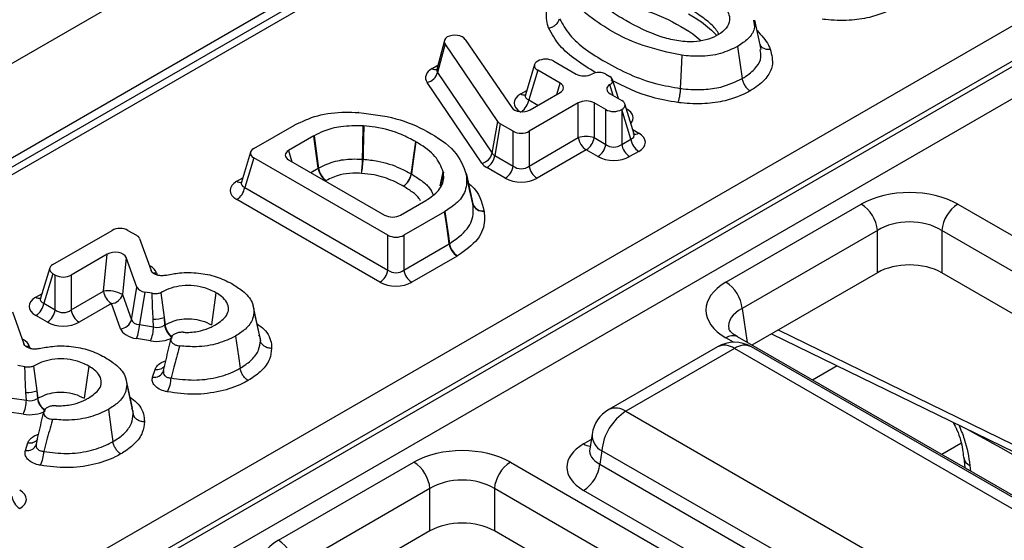
# Model space of a CAD drawing. Units: inches. Extents: x -69 to 152, y 2 to 103.
# Drawn here: x 124 to 126, y 68 to 69 of the extents above; entities that cross this region are included whole.
import ezdxf

# ---------------------------------------------------------------- set-up
doc = ezdxf.new("R2010")
doc.units = ezdxf.units.IN
doc.header["$LTSCALE"] = 9
doc.header["$MEASUREMENT"] = 0
doc.linetypes.add('SLD-Solid', pattern=[0])

msp = doc.modelspace()

# ---------------------------------------------------------------- linework, layer by layer
at = {"color": 7, "linetype": 'SLD-Solid', "lineweight": 25}
for p, q in [((128.7696284, 71.4548154), (100.9586176, 55.3998606)), ((128.8694253, 71.3494638), (101.0584145, 55.294509)), ((126.1089538, 69.7399191), (118.8738735, 65.5631962)), ((118.7215663, 64.7239862), (126.5716888, 69.2557655)), ((126.5994217, 69.2104101), (118.7492992, 64.6786309)), ((118.7502875, 64.6699164), (126.5997271, 69.2013014)), ((126.6246867, 69.1604816), (118.7752472, 64.6290966)), ((125.7559635, 68.9935517), (125.7449263, 69.0442965)), ((125.2099758, 69.0092989), (125.196965, 68.9593434)), ((125.2110987, 69.0035577), (125.1982183, 68.9541033)), ((125.3018672, 68.869416), (125.2110987, 69.0035577)), ((125.246014, 69.0110328), (125.3259408, 68.8934719)), ((125.7153768, 68.9989571), (125.7231687, 68.9434451)), ((125.3709049, 68.9735426), (125.3709234, 68.9735533)), ((125.3983393, 68.9735533), (125.4369817, 68.9512455)), ((125.1982183, 68.9541033), (125.2924462, 68.8148492)), ((125.3654679, 68.9675453), (125.3495709, 68.9154909)), ((125.3709049, 68.9577157), (125.3553263, 68.9067037)), ((125.4095473, 68.935408), (125.3709049, 68.9577157)), ((125.4884534, 68.9508965), (125.4950253, 68.9471027)), ((125.274389, 68.7974948), (125.1801611, 68.9367488)), ((125.5098519, 68.9091785), (125.4999186, 68.9417051)), ((125.3576946, 68.8896472), (125.4095473, 68.9195811)), ((125.4956298, 68.9173887), (125.515571, 68.9058769)), ((125.4407795, 68.9015511), (125.3560459, 68.8526355)), ((125.4407795, 68.8415457), (125.4407795, 68.9015511)), ((125.4881366, 68.8900393), (125.4681954, 68.9015511)), ((125.4681954, 68.9015511), (125.4681954, 68.8415457)), ((125.062675, 68.884893), (125.061915, 68.8849372)), ((125.4881366, 68.8300339), (125.4881366, 68.8900393)), ((125.515571, 68.89005), (125.5155525, 68.8900393)), ((125.5155525, 68.8900393), (125.5155525, 68.8300339)), ((125.5311497, 68.8390379), (125.515571, 68.89005)), ((125.536905, 68.8478252), (125.5210081, 68.8998795)), ((125.2924462, 68.8148492), (125.3018672, 68.869416)), ((124.8813623, 68.8226796), (124.9516874, 68.8632774)), ((124.9520976, 68.8635073), (124.9516874, 68.8632774)), ((125.0701482, 68.8617569), (125.0710695, 68.8616985)), ((125.3062165, 68.8655745), (125.2967954, 68.8110078)), ((125.32863, 68.8526355), (125.3062165, 68.8655745)), ((125.32863, 68.7926301), (125.32863, 68.8526355)), ((125.3560459, 68.8526355), (125.3560459, 68.7926301)), ((124.9848115, 68.8444793), (124.9412949, 68.8193578)), ((124.9848115, 68.8444793), (124.9852782, 68.8447399)), ((125.160478, 68.8346664), (125.1608861, 68.8344306)), ((125.3560459, 68.7926301), (125.4407795, 68.8415457)), ((125.4681954, 68.8415457), (125.4881366, 68.8300339)), ((125.5155525, 68.8300339), (125.5311497, 68.8390379)), ((124.8759253, 68.8166822), (124.8600284, 68.7646279)), ((125.4544874, 68.8203498), (125.3697539, 68.7714342)), ((125.4744286, 68.808838), (125.4544874, 68.8203498)), ((125.5448576, 68.817842), (125.5292605, 68.808838)), ((124.8813623, 68.8068527), (124.8657837, 68.7558407)), ((125.1127, 68.6733044), (124.8813623, 68.8068527)), ((124.9412949, 68.8035309), (125.1069457, 68.7079027)), ((125.2967954, 68.8110078), (125.32863, 68.7926301)), ((125.2080719, 68.7827299), (125.2082256, 68.7819278)), ((125.314922, 68.7714342), (125.2830875, 68.7898119)), ((125.2479609, 68.7775354), (125.2478846, 68.7779726)), ((125.2478846, 68.7779726), (125.2588472, 68.7275968)), ((124.8657837, 68.7558407), (125.1127, 68.6132989)), ((125.098992, 68.592103), (124.8520758, 68.7346447)), ((125.1343617, 68.7079027), (125.1779038, 68.7330391)), ((125.1781796, 68.7332015), (125.1779038, 68.7330391)), ((125.2104425, 68.713903), (125.1401159, 68.6733044)), ((125.2104425, 68.713903), (125.210839, 68.7141388)), ((125.2589231, 68.7271624), (125.2588472, 68.7275968)), ((125.278094, 68.7156533), (125.2782456, 68.7147845)), ((125.6952672, 68.5922964), (125.9285686, 68.7269784)), ((126.0949661, 68.7269784), (128.4509798, 67.3668806)), ((124.5351248, 68.6228009), (124.6371654, 68.6817077)), ((124.6645814, 68.6817077), (124.6793622, 68.673175)), ((125.9563015, 68.6816231), (125.7230001, 68.546941)), ((125.9563015, 68.6086575), (125.9563015, 68.6816231)), ((128.4232469, 67.3215253), (126.0672332, 68.6816231)), ((126.0672332, 68.6816231), (126.0672332, 68.6086575)), ((124.6846378, 68.6675299), (124.7044132, 68.6123757)), ((125.1127, 68.6132989), (125.1127, 68.6733044)), ((125.1401159, 68.6733044), (125.1401159, 68.6132989)), ((125.1401159, 68.6132989), (125.2183462, 68.6584604)), ((125.2183462, 68.6584604), (125.2187411, 68.6586951)), ((124.6288644, 68.6403906), (124.5667599, 68.6045384)), ((124.6222676, 68.5765769), (124.6288644, 68.6403906)), ((124.6615441, 68.6347784), (124.6549472, 68.5709647)), ((124.6801561, 68.5836427), (124.6615441, 68.6347784)), ((125.2320542, 68.6372645), (125.1538238, 68.592103)), ((125.2328439, 68.6377339), (125.2320542, 68.6372645)), ((124.5296878, 68.6168036), (124.5137909, 68.5647493)), ((124.5351248, 68.6069741), (124.5195462, 68.555962)), ((124.5393439, 68.6045384), (124.5351248, 68.6069741)), ((124.5393439, 68.544533), (124.5393439, 68.6045384)), ((124.5667599, 68.6045384), (124.5667599, 68.544533)), ((125.9563015, 68.6086575), (125.7399448, 68.4837574)), ((128.4063021, 67.2583417), (126.0672332, 68.6086575)), ((124.670752, 68.5275417), (124.6801561, 68.5836427)), ((124.5667599, 68.544533), (124.6222676, 68.5765769)), ((124.6549472, 68.5709647), (124.670752, 68.5275417)), ((124.6939248, 68.5751632), (124.6845207, 68.5190622)), ((124.7062862, 68.573175), (124.6939248, 68.5751632)), ((124.7210432, 68.5742177), (124.7269024, 68.5316371)), ((124.8162261, 68.574193), (124.8084376, 68.5186757)), ((124.5195462, 68.555962), (124.5393439, 68.544533)), ((124.6359755, 68.555381), (124.5804678, 68.5233371)), ((124.6517803, 68.511958), (124.6359755, 68.555381)), ((124.8915083, 68.5016032), (124.8805824, 68.5518483)), ((124.4653703, 68.5409494), (124.4851457, 68.4857952)), ((124.525636, 68.5233371), (124.5058383, 68.5347661)), ((124.7087498, 68.5151652), (124.7079915, 68.5287699)), ((124.7269024, 68.5316371), (124.7286925, 68.5186281)), ((124.7269024, 68.5316371), (124.7276608, 68.5180325)), ((124.8817705, 68.5424654), (124.8927885, 68.4914318)), ((124.6845207, 68.5190622), (124.7087498, 68.5151652)), ((124.7276608, 68.5180325), (124.7286925, 68.5186281)), ((124.7035468, 68.4911021), (124.6793177, 68.4949991)), ((124.7387691, 68.4953969), (124.7392609, 68.4968669)), ((125.7149506, 68.4981863), (125.714536, 68.4984157)), ((128.0709643, 67.1380885), (125.7149506, 68.4981863)), ((125.773873, 68.5033437), (126.318972, 68.2370769)), ((125.6805258, 68.4807369), (125.4932796, 68.372642)), ((125.710051, 68.4778132), (125.5228048, 68.3697183)), ((127.8968311, 67.2154119), (125.710051, 68.4778132)), ((127.9263562, 67.2183357), (125.7395761, 68.4807369)), ((124.4870188, 68.4465946), (124.4746573, 68.4485828)), ((124.5017758, 68.4476373), (124.507635, 68.4050567)), ((124.5969586, 68.4476126), (124.5891701, 68.3920953)), ((124.7069897, 68.4286635), (124.711411, 68.441879)), ((124.6722408, 68.3750228), (124.6613149, 68.4252679)), ((124.7256577, 68.4384917), (124.7260239, 68.4398238)), ((124.6625031, 68.415885), (124.673521, 68.3648514)), ((124.4652532, 68.3924818), (124.4894823, 68.3885848)), ((124.4894823, 68.3885848), (124.488724, 68.4021895)), ((124.507635, 68.4050567), (124.509425, 68.3920477)), ((124.507635, 68.4050567), (124.5083933, 68.3914521)), ((124.5083933, 68.3914521), (124.509425, 68.3920477)), ((124.4842793, 68.3645217), (124.4600502, 68.3684187)), ((124.5195016, 68.3688165), (124.5199934, 68.3702864)), ((125.5228048, 68.3697183), (127.7095849, 67.107317)), ((125.4644162, 68.3303448), (125.4604909, 68.3044397)), ((124.4877222, 68.3020831), (124.4921435, 68.3152986)), ((124.5063902, 68.3119113), (124.5067564, 68.3132434)), ((125.4604719, 68.3051787), (125.4604155, 68.3042171)), ((125.4812054, 68.3016853), (125.4777085, 68.2786071)), ((127.6679855, 67.039284), (125.4812054, 68.3016853)), ((126.1052182, 68.289791), (126.1051731, 68.2905565)), ((126.1052194, 68.2897795), (126.1068128, 68.2719691)), ((124.924131, 68.1471289), (125.1574325, 68.281811)), ((125.3238299, 68.281811), (127.6798437, 66.9217132)), ((125.4777085, 68.2786071), (127.6679855, 67.0141871)), ((125.1851654, 68.2364557), (124.951864, 68.1017736)), ((125.1851654, 68.1634901), (125.1851654, 68.2364557)), ((127.6521107, 66.8763579), (125.296097, 68.2364557)), ((125.296097, 68.2364557), (125.296097, 68.1634901)), ((127.6402526, 66.9688318), (125.4499755, 68.2332518)), ((125.1851654, 68.1634901), (124.9688087, 68.03859)), ((127.635166, 66.8131743), (125.296097, 68.1634901))]:
    msp.add_line(p, q, dxfattribs=at)
at = {"color": 8, "linetype": 'SLD-Solid', "lineweight": 25}
for p, q in [((126.1286373, 69.73797), (118.916606, 65.574553)), ((125.6380087, 69.0207824), (125.6520496, 69.0089284)), ((125.1888596, 68.9607196), (125.1988212, 68.9664703)), ((125.4036794, 68.9161937), (125.4095473, 68.935408)), ((125.3416183, 68.9171615), (125.3518924, 68.9230926)), ((125.5010418, 68.9142645), (125.4953116, 68.9330276)), ((125.3553263, 68.9067037), (125.3712834, 68.8974918)), ((125.5236963, 68.8910769), (125.5243119, 68.8907216)), ((125.5238788, 68.8904794), (125.5243119, 68.8907216)), ((125.5345835, 68.8554269), (125.5448576, 68.8494958)), ((124.9412949, 68.8193578), (124.9471628, 68.8001434)), ((124.9795588, 68.7814416), (124.9924701, 68.7888952)), ((125.2028932, 68.7582883), (125.2080719, 68.7827299)), ((125.2082256, 68.7819278), (125.203541, 68.7598153)), ((124.8520758, 68.7662985), (124.8623499, 68.7722296)), ((125.0061781, 68.7676993), (125.004771, 68.7668869)), ((124.7013101, 68.6210303), (124.7031894, 68.6199455)), ((124.7019352, 68.6192868), (124.7031894, 68.6199455)), ((124.7137406, 68.6086553), (124.7151876, 68.6046198)), ((124.5058383, 68.5664198), (124.5161124, 68.572351)), ((125.7230001, 68.546941), (125.7318675, 68.4884203)), ((125.7855097, 68.5100615), (126.4620963, 68.1795663)), ((124.4820426, 68.4944499), (124.4839219, 68.493365)), ((124.4826678, 68.4927064), (124.4839219, 68.493365)), ((125.7084519, 68.4886258), (125.6952672, 68.4962371)), ((124.4944732, 68.4820749), (124.4959201, 68.4780394)), ((125.8870271, 68.4480709), (125.8443948, 68.4234597)), ((125.4499755, 68.3133012), (125.4629703, 68.3208029)), ((126.100242, 68.3139999), (126.0671237, 68.2948811)), ((126.115883, 68.2760012), (126.1167575, 68.2662281))]:
    msp.add_line(p, q, dxfattribs=at)
at = {"color": 7, "linetype": 'SLD-Solid', "lineweight": 25, "flags": 128}
for points in [[(125.6190424, 68.9835685), (125.6175127, 68.94751), (125.6166148, 68.9263501)], [(125.0689451, 68.8044217), (125.0693905, 68.8256248), (125.0701482, 68.8617569)], [(125.0710695, 68.8616985), (125.0706157, 68.8400188), (125.0701624, 68.8183391), (125.0698704, 68.8043631)], [(124.9924701, 68.7888952), (124.9896378, 68.8094516), (124.98616, 68.8346921), (124.9848115, 68.8444793)], [(124.9852782, 68.8447399), (124.9900316, 68.8102438), (124.9901048, 68.8097123), (124.9929376, 68.7891561)], [(125.152685, 68.7791587), (125.1536026, 68.7856944), (125.1565494, 68.8066831), (125.160478, 68.8346664)], [(125.1608861, 68.8344306), (125.1579395, 68.8134418), (125.154993, 68.792453), (125.1530936, 68.7789227)], [(125.2589231, 68.7271624), (125.2576323, 68.7330936), (125.2534873, 68.7521409), (125.2479609, 68.7775354)], [(125.2183462, 68.6584604), (125.2164199, 68.6719739), (125.2134181, 68.6930309), (125.2104425, 68.713903)], [(125.210839, 68.7141388), (125.2157431, 68.6797297), (125.216815, 68.6722089), (125.2187411, 68.6586951)], [(124.8500968, 68.4994381), (124.855039, 68.4644751), (124.8579392, 68.443958)], [(124.6308293, 68.3728577), (124.6357715, 68.3378947), (124.6386717, 68.3173776)]]:
    msp.add_lwpolyline(points, dxfattribs=at)
at = {"color": 7, "linetype": 'SLD-Solid', "lineweight": 25}
for centre, radius, start, end in [((125.1752191, 68.9599623), 0.0237338, 282.0184546, 345.7078391), ((125.4544874, 68.7970753), 0.0465352, 72.8681298, 107.1318702), ((125.4712134, 68.8461975), 0.0307874, 188.6903951, 237.0932334), ((125.4377614, 68.8461975), 0.0307874, 302.9067666, 351.3096049), ((125.5615836, 68.8436898), 0.0307874, 188.6903951, 237.0932334), ((125.4577026, 68.8346857), 0.0307874, 302.9067666, 351.3096049), ((125.5459864, 68.8346857), 0.0307874, 188.6903951, 237.0932334), ((124.8489931, 68.8070055), 0.2199671, 352.9449564, 359.32696), ((124.9283614, 68.8069929), 0.1415334, 349.0006179, 358.9353358), ((125.0665334, 68.7589941), 0.0454916, 85.7932457, 86.9610762), ((125.269447, 68.8207083), 0.0237338, 282.0184546, 345.7078391), ((125.2663615, 68.8156596), 0.0307874, 302.9067666, 351.3096049), ((125.0041785, 68.7684704), 0.0235426, 118.5201593, 119.8231709), ((125.0229041, 68.793547), 0.0307874, 188.6903951, 237.0932334), ((125.0242699, 68.7936769), 0.0316568, 188.2101657, 235.1451105), ((125.2981961, 68.7972819), 0.0307874, 302.9067666, 351.3096049), ((125.3864799, 68.7972819), 0.0307874, 188.6903951, 237.0932334), ((125.1218701, 68.7837538), 0.0311556, 303.748077, 351.5186615), ((125.1230433, 68.7836334), 0.0304173, 302.036227, 351.0907064), ((125.1414512, 68.7592403), 0.0228679, 59.3950654, 60.5775542), ((124.8353498, 68.7604925), 0.0307874, 302.9067666, 351.3096049), ((125.2754431, 68.732861), 0.0174107, 197.5990288, 278.7576945), ((125.2760153, 68.7325735), 0.0179283, 197.566808, 277.1462253), ((125.89543, 68.6755591), 0.0611728, 5.6889994, 57.1991371), ((126.1281047, 68.6755591), 0.0611728, 122.8008629, 174.3110006), ((125.2487802, 68.6631122), 0.0307874, 188.6903951, 237.0932334), ((125.2484514, 68.6634595), 0.0300898, 189.110514, 238.7552737), ((125.082266, 68.6179508), 0.0307874, 302.9067666, 351.3096049), ((125.1705498, 68.6179508), 0.0307874, 188.6903951, 237.0932334), ((125.6621286, 68.5408771), 0.0611728, 5.6889994, 57.1991371), ((124.6309014, 68.5288991), 0.0484533, 60.246575, 100.2642751), ((124.6527015, 68.5812288), 0.0307874, 188.6903951, 237.0932334), ((124.6341654, 68.5769247), 0.0216195, 274.8027382, 343.9978675), ((124.4891123, 68.5606138), 0.0307874, 302.9067666, 351.3096049), ((124.50891, 68.5491849), 0.0307874, 302.9067666, 351.3096049), ((124.5971938, 68.5491849), 0.0307874, 188.6903951, 237.0932334), ((124.6499702, 68.5335016), 0.0216195, 274.8027382, 343.9978675), ((124.7112742, 68.5709161), 0.0422739, 265.5463099, 291.6965242), ((124.613007, 68.5219311), 0.0715712, 337.8955367, 357.7027688), ((124.6372361, 68.5180341), 0.0715712, 337.8955367, 357.7027688), ((125.710051, 68.4295923), 0.0590551, 60.0026883, 119.9973117), ((124.6773257, 68.430064), 0.0617092, 334.1645565, 357.2264885), ((124.4920067, 68.4443357), 0.0422739, 265.5463099, 291.6965242), ((124.4179687, 68.3914536), 0.0715712, 337.8955367, 357.7027688), ((125.5228048, 68.3214974), 0.0590551, 119.9973117, 171.3837105), ((125.5725127, 68.2925894), 0.0917592, 122.8008629, 174.3110006), ((124.4580582, 68.3034835), 0.0617092, 334.1645565, 357.2264885), ((125.1242939, 68.2303917), 0.0611728, 5.6889994, 57.1991371), ((125.3569685, 68.2303917), 0.0611728, 122.8008629, 174.3110006), ((125.416837, 68.2846711), 0.0611728, 302.8008629, 354.3110006), ((124.4947077, 68.2277954), 0.0307874, 188.6903951, 237.0932334), ((124.8909925, 68.0957096), 0.0611728, 5.6889994, 57.1991371)]:
    msp.add_arc(centre, radius, start, end, dxfattribs=at)
at = {"color": 8, "linetype": 'SLD-Solid', "lineweight": 25}
for centre, radius, start, end in [((125.1949704, 68.9698342), 0.0109735, 236.1603898, 280.2012611), ((125.3477873, 68.9264293), 0.0111332, 236.3508749, 278.119232), ((125.3244786, 68.9115274), 0.0312226, 306.0448355, 351.1124695), ((125.5391221, 68.8572377), 0.009635, 244.754344, 306.5320892), ((124.8582447, 68.7755663), 0.0111332, 236.3508749, 278.119232), ((124.7110372, 68.630096), 0.0216105, 257.840094, 277.1865214), ((124.5120072, 68.5756876), 0.0111332, 236.3508749, 278.119232), ((124.7586187, 68.5229025), 0.0313386, 188.9399671, 233.0222229), ((125.7068369, 68.4802099), 0.0197669, 67.076778, 125.8245712), ((124.4917697, 68.5035156), 0.0216105, 257.840094, 277.1865214), ((125.6928786, 68.4549395), 0.0286024, 53.1027165, 115.5868251), ((125.7272234, 68.4549395), 0.0286024, 64.4131749, 126.8972835), ((124.7145454, 68.4591358), 0.0175391, 259.705157, 321.6175567), ((124.7102806, 68.4450562), 0.0167197, 258.6485921, 336.8825427), ((124.5393512, 68.3963221), 0.0313386, 188.9399671, 233.0222229), ((125.5055432, 68.3459439), 0.02938, 54.0181846, 114.671357), ((125.4958083, 68.3294874), 0.0314038, 178.4354213, 242.2896185), ((124.4910131, 68.3184758), 0.0167197, 258.6485921, 336.8825427), ((124.495278, 68.3325554), 0.0175391, 259.705157, 321.6175567), ((125.4634161, 68.3348602), 0.0254055, 238.0593296, 265.1420467), ((126.1232379, 68.2927081), 0.0182542, 189.1955201, 246.2396914)]:
    msp.add_arc(centre, radius, start, end, dxfattribs=at)
at = {"color": 7, "linetype": 'SLD-Solid', "lineweight": 25}
for centre, major_axis, ratio, start_param, end_param in [((125.2277435, 69.0063222), (0.0197263, 0.0003697), 0.603714171, 0.375423286, 2.270145207), ((125.2298606, 69.0075444), (0.0200989, -0.0001458), 0.565881321, 2.416356709, 3.512514493), ((125.3854652, 68.9656292), (0.0202878, 0), 0.560135066, 2.371273621, 3.911911686), ((125.3846314, 68.9651478), (0.019685, 0), 0.594965613, 0.800477294, 2.34111536), ((125.217685, 68.9447223), (0.0401978, -0.0002916), 0.565881321, 2.374510385, 3.512514493), ((125.4506897, 68.9596511), (0.019685, 0), 0.594965613, 3.942069947, 5.459916287), ((125.4761163, 68.9433316), (0.0177165, 0), 0.594965613, 0.800477294, 2.318323634), ((125.3949869, 68.9274945), (0.0202878, 0), 0.560135066, 5.512866274, 7.05350434), ((125.481921, 68.9399806), (0.0182591, 0), 0.560135066, 5.535658, 7.05350434), ((125.370739, 68.9013346), (0.0405757, 0), 0.560135066, 2.371273621, 3.911911686), ((125.5101902, 68.9253021), (0.0202878, 0), 0.560135066, 2.394065347, 3.911911686), ((125.4544874, 68.8931456), (0.019685, 0), 0.594965613, 0.800477294, 2.34111536), ((125.5010107, 68.8979635), (0.0202878, 0), 0.560135066, 5.512866274, 7.05350434), ((125.3442114, 68.8981825), (0.0197263, 0.0003697), 0.603714171, 3.51701594, 5.453584186), ((125.5018445, 68.8984448), (0.019685, 0), 0.594965613, 3.942069947, 5.482708013), ((125.3204399, 68.8736825), (0.0199071, 0.0002489), 0.573478081, 3.50271633, 3.909350067), ((125.342338, 68.861041), (0.019685, 0), 0.594965613, 3.942069947, 5.482708013), ((125.5157369, 68.8336689), (0.0405757, 0), 0.560135066, 5.512866274, 7.05350434), ((124.8959227, 68.8147662), (0.0202878, 0), 0.560135066, 2.371273621, 3.911911686), ((124.9558553, 68.8114443), (0.0202878, 0), 0.560135066, 2.371273621, 3.911911686), ((125.5018445, 68.8417227), (0.019685, 0), 0.827362117, 3.942069947, 5.482708013), ((125.3115343, 68.8221014), (0.0201365, 0.0047746), 0.619086175, 3.350144517, 3.756778254), ((125.5018445, 68.825649), (0.0393701, 0), 0.594965613, 3.942069947, 5.482708013), ((125.3115343, 68.8060277), (0.0398142, 0.0004977), 0.573478081, 3.50271633, 3.909350067), ((125.342338, 68.8043188), (0.019685, 0), 0.827362117, 3.942069947, 5.482708013), ((124.8811965, 68.7504716), (0.0405757, 0), 0.560135066, 2.371273621, 3.911911686), ((125.342338, 68.7882452), (0.0393701, 0), 0.594965613, 3.942069947, 5.482708013), ((126.0117673, 68.6782135), (0.1181102, 0), 0.581689643, 0.789196262, 2.352396392), ((125.1206537, 68.7163082), (0.019685, 0), 0.594965613, 3.942069947, 5.482708013), ((126.0117673, 68.6460663), (0.0787402, 0), 0.636206991, 0.789196262, 2.352396392), ((124.6508734, 68.6733022), (0.019685, 0), 0.594965613, 0.800477294, 2.34111536), ((124.6651005, 68.6650891), (0.0199411, 0.000236), 0.571922994, 0.194948192, 0.767161041), ((125.1264079, 68.6817099), (0.019685, 0), 0.594965613, 3.942069947, 5.482708013), ((124.6422114, 68.6317767), (0.0197903, 0.0006726), 0.60837164, 0.195760629, 2.290110345), ((124.5496852, 68.6148875), (0.0202878, 0), 0.560135066, 2.371273621, 3.911911686), ((124.6746661, 68.6037737), (0.0398823, 0.0004719), 0.571922994, 0.194948192, 0.767161041), ((125.1264079, 68.6249877), (0.019685, 0), 0.827362117, 3.942069947, 5.482708013), ((126.0117673, 68.5761476), (0.0787402, 0), 0.581689643, 0.789196262, 2.352396392), ((124.5530519, 68.612944), (0.019685, 0), 0.594965613, 3.942069947, 5.482708013), ((124.6996423, 68.5862224), (0.0199057, 0.0003574), 0.576262601, 3.33716389, 4.410724172), ((125.1264079, 68.6089141), (0.0393701, 0), 0.594965613, 3.942069947, 5.482708013), ((125.7797396, 68.5442668), (0.1190108, 0), 0.572919093, 2.359992588, 3.923192719), ((124.534959, 68.550593), (0.0405757, 0), 0.560135066, 2.371273621, 3.911911686), ((124.5530519, 68.5562218), (0.019685, 0), 0.827362117, 3.942069947, 5.482708013), ((124.6907528, 68.533191), (0.0200274, 0.0055554), 0.651595818, 3.148795468, 4.22235575), ((124.5530519, 68.5401481), (0.0393701, 0), 0.594965613, 3.942069947, 5.482708013), ((124.6907528, 68.5171173), (0.0398115, 0.0007147), 0.576262601, 3.33716389, 4.410724173), ((124.7135982, 68.5295165), (0.0196451, -0.0028729), 0.757714209, 4.574919875, 5.614341285), ((124.4553986, 68.4771933), (0.0398823, 0.0004719), 0.571922994, 0.194948192, 0.767161041), ((124.7135982, 68.5134429), (0.0394225, -0.0003551), 0.587587484, 4.459872379, 5.499293789), ((124.4943307, 68.4029361), (0.0196451, -0.0028729), 0.757714209, 4.574919875, 5.614341285), ((124.4943307, 68.3868625), (0.0394225, -0.0003551), 0.587587484, 4.459872379, 5.499293789), ((125.2406312, 68.2330461), (0.1181102, 0), 0.581689643, 0.789196262, 2.352396392), ((125.5203692, 68.2732765), (0.0991757, 0), 0.572919093, 2.359992588, 3.923192719), ((125.2406312, 68.2008988), (0.0787402, 0), 0.636206991, 0.789196262, 2.352396392), ((124.448861, 68.2177746), (0.0405757, 0), 0.560135066, 5.512866274, 7.05350434), ((125.2406312, 68.1309802), (0.0787402, 0), 0.581689643, 0.789196262, 2.352396392), ((125.0086034, 68.0990993), (0.1190108, 0), 0.572919093, 2.359992588, 3.923192719)]:
    msp.add_ellipse(centre, major_axis=major_axis, ratio=ratio, start_param=start_param, end_param=end_param, dxfattribs=at)
at = {"color": 8, "linetype": 'SLD-Solid', "lineweight": 25}
for centre, major_axis, ratio, start_param, end_param in [((125.217685, 68.960796), (0.0208247, 0.003969), 0.500529985, 2.908363744, 3.421330935), ((125.370739, 68.9174083), (0.0213089, 0.0052718), 0.506466356, 2.847524001, 3.7872633), ((125.4966472, 68.8756861), (0.0385469, 0), 0.560135066, 5.829143968, 7.05350434), ((125.5157369, 68.8497425), (0.0213089, -0.0052718), 0.506466356, 5.637514661, 6.57725396), ((124.8811965, 68.7665452), (0.0213089, 0.0052718), 0.506466356, 2.847524001, 3.7872633), ((124.534959, 68.5666666), (0.0213089, 0.0052718), 0.506466356, 2.847524001, 3.7872633), ((125.7797396, 68.5121195), (0.0798707, -0.0058188), 0.566593948, 2.401246793, 3.278701678), ((125.5203692, 68.3054238), (0.0600148, 0.005794), 0.563643706, 2.982048719, 3.868830985)]:
    msp.add_ellipse(centre, major_axis=major_axis, ratio=ratio, start_param=start_param, end_param=end_param, dxfattribs=at)
at = {"color": 7, "linetype": 'SLD-Solid', "lineweight": 25}
for points, knots in [([(125.5224989, 69.0434248), (125.5417498, 69.0331074), (125.5681564, 69.018955), (125.609997, 69.0081734), (125.6370133, 69.0060071), (125.6609954, 69.0094999), (125.6795179, 69.0167582), (125.69446, 69.0271735), (125.7022648, 69.0401436), (125.7012, 69.0561141), (125.686439, 69.0789164), (125.647007, 69.1072181), (125.6015616, 69.1314092), (125.5576135, 69.1444884), (125.52922, 69.1480148), (125.5037933, 69.1455138), (125.4844949, 69.138991), (125.4693536, 69.1296658), (125.4599428, 69.1180898), (125.4578088, 69.1036899), (125.4670766, 69.083693), (125.490532, 69.0628934), (125.5126717, 69.0494098), (125.5224989, 69.0434248)], [0, 0, 0, 0, 0.106082596, 0.145513669, 0.185309397, 0.214821478, 0.244307531, 0.275209317, 0.309002802, 0.338693665, 0.386488465, 0.478133211, 0.592907919, 0.635656124, 0.678785779, 0.708734251, 0.738720909, 0.768396769, 0.797877004, 0.827326987, 0.868652164, 0.941698429, 1, 1, 1, 1]), ([(125.6190424, 68.9835685), (125.596198, 68.9885448), (125.5360792, 69.0016409), (125.4705318, 69.0401027), (125.4296524, 69.0761935), (125.4209097, 69.0951594), (125.4191557, 69.0989642)], [0, 0, 0, 0, 0.248020501, 0.652707499, 0.930328353, 1, 1, 1, 1]), ([(125.6831675, 69.0203555), (125.681377, 69.0231534), (125.6751525, 69.0328797), (125.6629556, 69.0431163), (125.6444738, 69.0566224), (125.6208791, 69.0712916), (125.5906161, 69.0861745), (125.560146, 69.0967672), (125.5349708, 69.1014676), (125.5117892, 69.1007049), (125.4930749, 69.0936754), (125.4806332, 69.0864724), (125.4770089, 69.0797368), (125.4763747, 69.0785582)], [0, 0, 0, 0, 0.047473544, 0.165033976, 0.224130653, 0.365721688, 0.542209666, 0.655141591, 0.751268295, 0.829010532, 0.904640317, 0.983313732, 1, 1, 1, 1]), ([(125.9856102, 69.0658315), (125.9847609, 69.0653703), (125.9720757, 69.0584812), (125.9474608, 69.0484261), (125.906092, 69.0427046), (125.8782475, 69.0438), (125.8629533, 69.0455218), (125.8610712, 69.0457337)], [0, 0, 0, 0, 0.025954829, 0.387693665, 0.653171118, 0.957319663, 1, 1, 1, 1]), ([(125.3894924, 69.0307896), (125.3897269, 69.0308226), (125.3921764, 69.0311671), (125.3967885, 69.0326056), (125.4023971, 69.0362568), (125.4066558, 69.0410713), (125.4078236, 69.0447213), (125.4084075, 69.0465464)], [0, 0, 0, 0, 0.026370463, 0.275425696, 0.516993456, 0.758495485, 1, 1, 1, 1]), ([(125.4084075, 69.0465464), (125.4136947, 69.0370824), (125.4294365, 69.0089049), (125.4877116, 68.9698177), (125.5540926, 68.9375303), (125.6029338, 68.9287965), (125.6166148, 68.9263501)], [0, 0, 0, 0, 0.168069433, 0.50039972, 0.860055391, 1, 1, 1, 1]), ([(125.7427586, 69.0442615), (125.7438007, 69.0391431), (125.7460581, 69.028056), (125.7348782, 69.0119153), (125.7217497, 69.0031918), (125.7153768, 68.9989571)], [0, 0, 0, 0, 0.306166495, 0.663195008, 1, 1, 1, 1]), ([(125.7541335, 69.0019651), (125.7543764, 69.0013468), (125.7552631, 68.9990889), (125.758846, 68.9962727), (125.7643709, 68.9940623), (125.7689949, 68.9938429), (125.7714423, 68.9941417), (125.7716857, 68.9941714)], [0, 0, 0, 0, 0.107198913, 0.391481157, 0.675829907, 0.967762867, 1, 1, 1, 1]), ([(125.7153768, 68.9989571), (125.7059874, 68.9943855), (125.6870868, 68.9851828), (125.6516273, 68.9806351), (125.6292365, 68.9826508), (125.6190424, 68.9835685)], [0, 0, 0, 0, 0.349697218, 0.703930705, 1, 1, 1, 1]), ([(125.7716857, 68.9941714), (125.7740729, 68.9845601), (125.7780998, 68.9683474), (125.7668268, 68.9448597), (125.7510372, 68.9309178), (125.7393933, 68.9237827), (125.7368812, 68.9222433)], [0, 0, 0, 0, 0.369202842, 0.622785212, 0.91861727, 1, 1, 1, 1]), ([(125.1967824, 68.9595813), (125.1967215, 68.9591085), (125.1965934, 68.9581128), (125.1966085, 68.9582464), (125.1966164, 68.9583166)], [0, 0, 0, 0, 0.474766045, 1, 1, 1, 1]), ([(125.6166148, 68.9263501), (125.6182449, 68.9261668), (125.6315115, 68.9246752), (125.6552683, 68.9237211), (125.6919967, 68.92857), (125.7115148, 68.9378839), (125.7231687, 68.9434451)], [0, 0, 0, 0, 0.043200185, 0.35160644, 0.612854735, 1, 1, 1, 1]), ([(125.7231687, 68.9434451), (125.7235919, 68.941452), (125.7244385, 68.937466), (125.7275256, 68.9314259), (125.7315978, 68.9261515), (125.7349429, 68.9233879), (125.7367188, 68.9223392), (125.7368812, 68.9222433)], [0, 0, 0, 0, 0.241487503, 0.482972023, 0.724535488, 0.974810551, 1, 1, 1, 1]), ([(125.6166148, 68.9263501), (125.616483, 68.9242643), (125.6162192, 68.9200929), (125.6152573, 68.9133767), (125.6139886, 68.9072115), (125.6129464, 68.9037152), (125.612393, 68.9022775), (125.6123422, 68.9021455)], [0, 0, 0, 0, 0.241489288, 0.48297565, 0.724539593, 0.974700301, 1, 1, 1, 1]), ([(125.7368812, 68.9222433), (125.7360319, 68.9217821), (125.7233467, 68.914893), (125.6987318, 68.9048379), (125.657363, 68.8991164), (125.6295185, 68.9002118), (125.6142243, 68.9019336), (125.6123422, 68.9021455)], [0, 0, 0, 0, 0.025954829, 0.387693665, 0.653171118, 0.957319663, 1, 1, 1, 1]), ([(125.3494035, 68.9157753), (125.349334, 68.9153185), (125.3491961, 68.9144139), (125.3492606, 68.9145915), (125.3492926, 68.9146795)], [0, 0, 0, 0, 0.5048887197, 1, 1, 1, 1]), ([(124.9520976, 68.8635073), (124.9646472, 68.8694883), (124.9899016, 68.8815241), (125.0307191, 68.8861264), (125.054424, 68.8852227), (125.061915, 68.8849372)], [0, 0, 0, 0, 0.403211972, 0.811410358, 1, 1, 1, 1]), ([(125.062675, 68.884893), (125.0846565, 68.8822368), (125.1283748, 68.876954), (125.1839602, 68.8519761), (125.2316729, 68.8200368), (125.24254, 68.7918401), (125.2478846, 68.7779726)], [0, 0, 0, 0, 0.2373114002, 0.4719815459, 0.7403150496, 1, 1, 1, 1]), ([(125.0701482, 68.8617569), (125.0571414, 68.8618839), (125.0332342, 68.8621173), (125.0041444, 68.8544775), (124.9906865, 68.8475313), (124.9852782, 68.8447399)], [0, 0, 0, 0, 0.416470706, 0.765497068, 1, 1, 1, 1]), ([(125.160478, 68.8346664), (125.1525875, 68.838846), (125.1322558, 68.8496159), (125.100835, 68.8589809), (125.0775988, 68.8611024), (125.0710695, 68.8616985)], [0, 0, 0, 0, 0.313190339, 0.807009317, 1, 1, 1, 1]), ([(125.2080719, 68.7827299), (125.2043334, 68.7917832), (125.1967561, 68.8101332), (125.1749321, 68.8260848), (125.1622039, 68.8336476), (125.1608861, 68.8344306)], [0, 0, 0, 0, 0.466101668, 0.944724743, 1, 1, 1, 1]), ([(125.5372167, 68.8469486), (125.5372643, 68.8468836), (125.5374031, 68.8466942), (125.5371255, 68.8474845), (125.5369432, 68.8480037)], [0, 0, 0, 0, 0.343109499, 1, 1, 1, 1]), ([(124.9929376, 68.7891561), (125.0022914, 68.7935863), (125.0192465, 68.8016165), (125.0472103, 68.8052426), (125.0629239, 68.8046491), (125.0689451, 68.8044217)], [0, 0, 0, 0, 0.43150092, 0.782161818, 1, 1, 1, 1]), ([(125.0698704, 68.8043631), (125.0784576, 68.8034676), (125.1012504, 68.8010906), (125.1294488, 68.7915916), (125.1463356, 68.782556), (125.152685, 68.7791587)], [0, 0, 0, 0, 0.273890781, 0.726988245, 1, 1, 1, 1]), ([(125.1781796, 68.7332015), (125.1861662, 68.7387338), (125.2023865, 68.7499694), (125.2096916, 68.768033), (125.2085716, 68.7786482), (125.2082256, 68.7819278)], [0, 0, 0, 0, 0.4013122652, 0.8150363073, 1, 1, 1, 1]), ([(125.2579657, 68.7316752), (125.2561471, 68.7400335), (125.2525099, 68.7567502), (125.2488713, 68.7734723), (125.247052, 68.7818333)], [0, 0, 0, 0, 0.500000356, 1, 1, 1, 1]), ([(124.859861, 68.7649123), (124.8597914, 68.7644555), (124.8596536, 68.7635509), (124.8597181, 68.7637285), (124.85975, 68.7638165)], [0, 0, 0, 0, 0.50488872, 1, 1, 1, 1]), ([(125.0672948, 68.7799886), (125.0622457, 68.7801962), (125.0496689, 68.7807135), (125.0271408, 68.777815), (125.0137257, 68.7713414), (125.0061781, 68.7676993)], [0, 0, 0, 0, 0.2268199641, 0.5649925226, 1, 1, 1, 1]), ([(125.1391784, 68.7578483), (125.1334197, 68.7609388), (125.1186075, 68.7688881), (125.094128, 68.7772332), (125.0745944, 68.779239), (125.0672948, 68.7799886)], [0, 0, 0, 0, 0.284882078, 0.732763921, 1, 1, 1, 1]), ([(125.2479609, 68.7775354), (125.2483814, 68.7682236), (125.2491619, 68.7509405), (125.2334809, 68.7289234), (125.2176126, 68.7185618), (125.210839, 68.7141388)], [0, 0, 0, 0, 0.401026529, 0.744320104, 1, 1, 1, 1]), ([(125.2187411, 68.6586951), (125.230181, 68.6667797), (125.2524313, 68.6825041), (125.2610478, 68.7078724), (125.2594508, 68.7223714), (125.2589231, 68.7271624)], [0, 0, 0, 0, 0.414710154, 0.806595873, 1, 1, 1, 1]), ([(125.2782456, 68.7147845), (125.2788058, 68.7095249), (125.2805397, 68.6932466), (125.2707358, 68.6647246), (125.2456882, 68.646883), (125.2328439, 68.6377339)], [0, 0, 0, 0, 0.188678284, 0.583956894, 1, 1, 1, 1]), ([(124.7311666, 68.6043909), (124.72905, 68.6039898), (124.7248146, 68.6031872), (124.7180873, 68.6036096), (124.7121042, 68.6052159), (124.7074596, 68.6078747), (124.705203, 68.6104568), (124.7045604, 68.612018), (124.7044132, 68.6123757)], [0, 0, 0, 0, 0.192310582, 0.384821108, 0.572796079, 0.757850155, 0.944529612, 1, 1, 1, 1]), ([(124.7311666, 68.6043909), (124.7385383, 68.6059036), (124.75616, 68.6095195), (124.7862504, 68.6089332), (124.8180524, 68.6026956), (124.8347894, 68.5942068), (124.8433535, 68.5898632)], [0, 0, 0, 0, 0.1912256, 0.457116893, 0.722215853, 1, 1, 1, 1]), ([(124.8162261, 68.574193), (124.8091744, 68.5776593), (124.796724, 68.5837792), (124.7736609, 68.5871339), (124.7528258, 68.586149), (124.7347397, 68.5813531), (124.72545, 68.5765135), (124.7210432, 68.5742177)], [0, 0, 0, 0, 0.2566087715, 0.4530632904, 0.6497224854, 0.8338373238, 1, 1, 1, 1]), ([(124.8433535, 68.5898632), (124.8497932, 68.5858077), (124.8648162, 68.5763467), (124.8795431, 68.5599225), (124.8811264, 68.5475135), (124.8817705, 68.5424654)], [0, 0, 0, 0, 0.307979089, 0.718482688, 1, 1, 1, 1]), ([(124.5136235, 68.5650336), (124.5135539, 68.5645769), (124.5134161, 68.5636722), (124.5134806, 68.5638499), (124.5135125, 68.5639378)], [0, 0, 0, 0, 0.50488872, 1, 1, 1, 1]), ([(124.7062862, 68.573175), (124.7088132, 68.5729418), (124.7135084, 68.5725086), (124.7185025, 68.5734233), (124.7207259, 68.5741184), (124.7210432, 68.5742177)], [0, 0, 0, 0, 0.499780009, 0.928594815, 1, 1, 1, 1]), ([(124.7079915, 68.5287699), (124.7073869, 68.5407329), (124.7066381, 68.5555503), (124.7063431, 68.5703283), (124.7062862, 68.573175)], [0, 0, 0, 0, 0.80736707, 1, 1, 1, 1]), ([(124.816125, 68.5191315), (124.8232538, 68.5240716), (124.8346735, 68.5319852), (124.8390537, 68.5460479), (124.8360157, 68.5575386), (124.8274835, 68.5670864), (124.8195868, 68.5720715), (124.8162261, 68.574193)], [0, 0, 0, 0, 0.3054676197, 0.4893255792, 0.6730495691, 0.8608564144, 1, 1, 1, 1]), ([(124.7286925, 68.5186281), (124.7331037, 68.520912), (124.7414751, 68.5252462), (124.7573132, 68.5290978), (124.7746891, 68.5295734), (124.7931957, 68.5263923), (124.8031673, 68.5213439), (124.8084376, 68.5186757)], [0, 0, 0, 0, 0.196906575, 0.373681507, 0.561507855, 0.768246207, 1, 1, 1, 1]), ([(124.8817705, 68.5424654), (124.8813465, 68.5379623), (124.8803257, 68.5271223), (124.8693579, 68.5118818), (124.856065, 68.5032939), (124.8500968, 68.4994381)], [0, 0, 0, 0, 0.281381976, 0.677352043, 1, 1, 1, 1]), ([(124.7403191, 68.4987127), (124.7392005, 68.4995875), (124.7365575, 68.5016545), (124.7329756, 68.5065998), (124.7299383, 68.5126261), (124.7291078, 68.5166274), (124.7286925, 68.5186281)], [0, 0, 0, 0, 0.196530245, 0.464370861, 0.732184929, 1, 1, 1, 1]), ([(124.7599669, 68.5058943), (124.7621236, 68.5058219), (124.7722517, 68.5054821), (124.7894924, 68.5077667), (124.8056028, 68.5134748), (124.8134328, 68.5176842), (124.816125, 68.5191315)], [0, 0, 0, 0, 0.103647341, 0.48674262, 0.823533676, 1, 1, 1, 1]), ([(125.7149506, 68.4981863), (125.7121913, 68.4999465), (125.7048083, 68.5046564), (125.7001707, 68.5111676), (125.7002393, 68.5115616), (125.7002712, 68.5117446)], [0, 0, 0, 0, 0.2421598037, 0.6479510419, 1, 1, 1, 1]), ([(124.7260239, 68.4398238), (124.7274346, 68.4459881), (124.731659, 68.4644471), (124.7359266, 68.4830237), (124.7387691, 68.4953969)], [0, 0, 0, 0, 0.333941725, 1, 1, 1, 1]), ([(124.7387691, 68.4953969), (124.7385602, 68.4941285), (124.7381421, 68.4915909), (124.7403226, 68.4879172), (124.744332, 68.4849143), (124.7491425, 68.4830628), (124.7525071, 68.4825296), (124.7538013, 68.4823245)], [0, 0, 0, 0, 0.218489336, 0.437135849, 0.652369121, 0.866286801, 1, 1, 1, 1]), ([(124.7599669, 68.5058943), (124.7577647, 68.5058817), (124.7533588, 68.5058567), (124.7472692, 68.5042236), (124.742503, 68.5016115), (124.7400933, 68.4989492), (124.7394356, 68.4973039), (124.7392609, 68.4968669)], [0, 0, 0, 0, 0.23107281, 0.462290471, 0.69041821, 0.917753518, 1, 1, 1, 1]), ([(124.8500968, 68.4994381), (124.840353, 68.494747), (124.8207925, 68.4853299), (124.7855965, 68.4798749), (124.7633833, 68.4815863), (124.7538013, 68.4823245)], [0, 0, 0, 0, 0.360785383, 0.724267543, 1, 1, 1, 1]), ([(124.8927885, 68.4914318), (124.8929035, 68.4935086), (124.8930987, 68.4970322), (124.891144, 68.5003579), (124.8903413, 68.5017235)], [0, 0, 0, 0, 0.589377152, 1, 1, 1, 1]), ([(124.5118992, 68.4778105), (124.5097826, 68.4774094), (124.5055471, 68.4766067), (124.4988198, 68.4770292), (124.4928367, 68.4786354), (124.4881921, 68.4812943), (124.4859355, 68.4838764), (124.4852929, 68.4854376), (124.4851457, 68.4857952)], [0, 0, 0, 0, 0.192310582, 0.384821108, 0.572796079, 0.757850155, 0.944529612, 1, 1, 1, 1]), ([(124.5118992, 68.4778105), (124.5192708, 68.4793231), (124.5368925, 68.482939), (124.5669829, 68.4823528), (124.5987849, 68.4761152), (124.6155219, 68.4676264), (124.624086, 68.4632828)], [0, 0, 0, 0, 0.1912256, 0.457116893, 0.722215853, 1, 1, 1, 1]), ([(124.7538013, 68.4823245), (124.7535725, 68.4814997), (124.7501553, 68.4691813), (124.7450288, 68.4508096), (124.7405318, 68.4332167), (124.7389626, 68.427078)], [0, 0, 0, 0, 0.044632859, 0.666639866, 1, 1, 1, 1]), ([(124.8579392, 68.443958), (124.8587289, 68.4444392), (124.866182, 68.4489806), (124.8795576, 68.4586945), (124.8910816, 68.4747098), (124.8922456, 68.4861133), (124.8927885, 68.4914318)], [0, 0, 0, 0, 0.037610853, 0.3549735034, 0.6991633655, 1, 1, 1, 1]), ([(124.9121783, 68.4781117), (124.9115257, 68.4719273), (124.910117, 68.4585781), (124.8967075, 68.4399304), (124.8812252, 68.428589), (124.8726474, 68.4233648), (124.871741, 68.4228127)], [0, 0, 0, 0, 0.300688196, 0.6490337204, 0.9629130343, 1, 1, 1, 1]), ([(124.9121783, 68.4781117), (124.9118866, 68.4781157), (124.909376, 68.4781497), (124.9046578, 68.4790105), (124.8989509, 68.4819152), (124.8945845, 68.4861818), (124.8933872, 68.4896818), (124.8927885, 68.4914318)], [0, 0, 0, 0, 0.031997651, 0.27534657, 0.516917548, 0.7584582, 1, 1, 1, 1]), ([(124.5969586, 68.4476126), (124.5899069, 68.4510788), (124.5774565, 68.4571987), (124.5543934, 68.4605535), (124.5335583, 68.4595686), (124.5154722, 68.4547727), (124.5061825, 68.4499331), (124.5017758, 68.4476373)], [0, 0, 0, 0, 0.256608771, 0.45306329, 0.649722485, 0.833837324, 1, 1, 1, 1]), ([(124.624086, 68.4632828), (124.6305257, 68.4592273), (124.6455488, 68.4497663), (124.6602756, 68.4333421), (124.6618589, 68.420933), (124.6625031, 68.415885)], [0, 0, 0, 0, 0.307979089, 0.718482688, 1, 1, 1, 1]), ([(124.4870188, 68.4465946), (124.4895458, 68.4463614), (124.494241, 68.4459281), (124.4992351, 68.4468429), (124.5014584, 68.447538), (124.5017758, 68.4476373)], [0, 0, 0, 0, 0.4997800091, 0.9285948146, 1, 1, 1, 1]), ([(124.488724, 68.4021895), (124.4881194, 68.4141525), (124.4873706, 68.4289699), (124.4870756, 68.4437479), (124.4870188, 68.4465946)], [0, 0, 0, 0, 0.80736707, 1, 1, 1, 1]), ([(124.5968575, 68.392551), (124.6039864, 68.3974912), (124.6154061, 68.4054048), (124.6197862, 68.4194675), (124.6167482, 68.4309582), (124.608216, 68.440506), (124.6003193, 68.4454911), (124.5969586, 68.4476126)], [0, 0, 0, 0, 0.30546762, 0.489325579, 0.673049569, 0.860856414, 1, 1, 1, 1]), ([(124.7389626, 68.427078), (124.7520187, 68.4253267), (124.777823, 68.4218654), (124.8170972, 68.426903), (124.8430634, 68.4357665), (124.8551608, 68.4424281), (124.8579392, 68.443958)], [0, 0, 0, 0, 0.308946695, 0.610604732, 0.9105689, 1, 1, 1, 1]), ([(124.871741, 68.4228127), (124.8715422, 68.422929), (124.8697552, 68.423975), (124.8663951, 68.4267369), (124.8623255, 68.4319547), (124.8592175, 68.4379833), (124.8583653, 68.4419664), (124.8579392, 68.443958)], [0, 0, 0, 0, 0.030621236, 0.275355137, 0.516927072, 0.758462853, 1, 1, 1, 1]), ([(124.732867, 68.4031718), (124.7317064, 68.4034155), (124.726507, 68.4045073), (124.7181024, 68.4077208), (124.7100997, 68.4137429), (124.7057429, 68.421072), (124.7065742, 68.4261336), (124.7069897, 68.4286635)], [0, 0, 0, 0, 0.0665074522, 0.2979533537, 0.5300339581, 0.7650871321, 1, 1, 1, 1]), ([(124.7260239, 68.4398238), (124.7257551, 68.4383118), (124.7252219, 68.4353132), (124.7273365, 68.4313461), (124.7314174, 68.4284779), (124.7357195, 68.4273204), (124.7383654, 68.4271226), (124.7389626, 68.427078)], [0, 0, 0, 0, 0.237166132, 0.470324514, 0.700017013, 0.932299277, 1, 1, 1, 1]), ([(124.6625031, 68.415885), (124.662079, 68.4113819), (124.6610582, 68.4005418), (124.6500904, 68.3853014), (124.6367976, 68.3767135), (124.6308293, 68.3728577)], [0, 0, 0, 0, 0.281381976, 0.677352043, 1, 1, 1, 1]), ([(124.871741, 68.4228127), (124.8685106, 68.421035), (124.8544251, 68.4132837), (124.8241064, 68.4029778), (124.7782721, 68.3971161), (124.7481152, 68.4011382), (124.732867, 68.4031718)], [0, 0, 0, 0, 0.089093528, 0.388478416, 0.690797158, 1, 1, 1, 1]), ([(124.509425, 68.3920477), (124.5138362, 68.3943316), (124.5222076, 68.3986658), (124.5380457, 68.4025173), (124.5554216, 68.402993), (124.5739282, 68.3998118), (124.5838998, 68.3947635), (124.5891701, 68.3920953)], [0, 0, 0, 0, 0.196906575, 0.373681507, 0.561507855, 0.768246207, 1, 1, 1, 1]), ([(124.5210517, 68.3721322), (124.5199331, 68.373007), (124.51729, 68.3750741), (124.5137081, 68.3800194), (124.5106708, 68.3860457), (124.5098403, 68.390047), (124.509425, 68.3920477)], [0, 0, 0, 0, 0.196530245, 0.464370861, 0.732184929, 1, 1, 1, 1]), ([(124.5406995, 68.3793138), (124.5428561, 68.3792415), (124.5529842, 68.3789016), (124.5702249, 68.3811863), (124.5863353, 68.3868944), (124.5941654, 68.3911038), (124.5968575, 68.392551)], [0, 0, 0, 0, 0.1036473408, 0.4867426195, 0.8235336757, 1, 1, 1, 1]), ([(124.5406995, 68.3793138), (124.5384972, 68.3793013), (124.5340913, 68.3792763), (124.5280018, 68.3776432), (124.5232355, 68.375031), (124.5208258, 68.3723688), (124.5201681, 68.3707235), (124.5199934, 68.3702864)], [0, 0, 0, 0, 0.23107281, 0.462290471, 0.69041821, 0.917753518, 1, 1, 1, 1]), ([(124.673521, 68.3648514), (124.6736361, 68.3669282), (124.6738312, 68.3704518), (124.6718765, 68.3737775), (124.6710738, 68.3751431)], [0, 0, 0, 0, 0.589377152, 1, 1, 1, 1]), ([(124.5067564, 68.3132434), (124.5081671, 68.3194076), (124.5123915, 68.3378666), (124.5166592, 68.3564433), (124.5195016, 68.3688165)], [0, 0, 0, 0, 0.333941725, 1, 1, 1, 1]), ([(124.5195016, 68.3688165), (124.5192927, 68.3675481), (124.5188746, 68.3650104), (124.5210551, 68.3613368), (124.5250645, 68.3583339), (124.529875, 68.3564824), (124.5332397, 68.3559492), (124.5345338, 68.3557441)], [0, 0, 0, 0, 0.218489336, 0.437135849, 0.652369121, 0.866286801, 1, 1, 1, 1]), ([(124.6308293, 68.3728577), (124.6210855, 68.3681666), (124.601525, 68.3587494), (124.566329, 68.3532945), (124.5441158, 68.3550059), (124.5345338, 68.3557441)], [0, 0, 0, 0, 0.360785383, 0.724267543, 1, 1, 1, 1]), ([(124.6386717, 68.3173776), (124.6394614, 68.3178588), (124.6469145, 68.3224001), (124.6602901, 68.332114), (124.6718141, 68.3481294), (124.6729781, 68.3595329), (124.673521, 68.3648514)], [0, 0, 0, 0, 0.037610853, 0.354973503, 0.699163365, 1, 1, 1, 1]), ([(124.6929109, 68.3515313), (124.6926191, 68.3515353), (124.6901085, 68.3515693), (124.6853903, 68.3524301), (124.6796834, 68.3553348), (124.675317, 68.3596014), (124.6741197, 68.3631014), (124.673521, 68.3648514)], [0, 0, 0, 0, 0.031997651, 0.27534657, 0.516917548, 0.7584582, 1, 1, 1, 1]), ([(124.5345338, 68.3557441), (124.5343051, 68.3549193), (124.5308879, 68.3426009), (124.5257613, 68.3242292), (124.5212643, 68.3066363), (124.5196951, 68.3004976)], [0, 0, 0, 0, 0.044632856, 0.666639866, 1, 1, 1, 1]), ([(124.6929109, 68.3515313), (124.6922582, 68.3453468), (124.6908495, 68.3319977), (124.6774401, 68.3133499), (124.6619577, 68.3020086), (124.6533799, 68.2967843), (124.6524735, 68.2962323)], [0, 0, 0, 0, 0.300688196, 0.64903372, 0.962913034, 1, 1, 1, 1]), ([(126.0870948, 68.3503429), (126.0893056, 68.3459532), (126.0972348, 68.3302084), (126.1032554, 68.3083378), (126.1041782, 68.2948175), (126.1044781, 68.2904237)], [0, 0, 0, 0, 0.206954354, 0.7422791875, 1, 1, 1, 1]), ([(126.0964155, 68.3465817), (126.0998636, 68.3382974), (126.1099477, 68.3140693), (126.1135274, 68.29111), (126.115883, 68.2760012)], [0, 0, 0, 0, 0.341926814, 1, 1, 1, 1]), ([(124.5067564, 68.3132434), (124.5064876, 68.3117313), (124.5059544, 68.3087328), (124.508069, 68.3047657), (124.5121499, 68.3018974), (124.516452, 68.30074), (124.5190979, 68.3005422), (124.5196951, 68.3004976)], [0, 0, 0, 0, 0.237166132, 0.470324514, 0.700017013, 0.932299277, 1, 1, 1, 1]), ([(124.5196951, 68.3004976), (124.5327513, 68.2987463), (124.5585556, 68.295285), (124.5978298, 68.3003226), (124.6237959, 68.3091861), (124.6358933, 68.3158476), (124.6386717, 68.3173776)], [0, 0, 0, 0, 0.308946695, 0.610604732, 0.9105689, 1, 1, 1, 1]), ([(124.6524735, 68.2962323), (124.6522747, 68.2963486), (124.6504877, 68.2973946), (124.6471276, 68.3001564), (124.643058, 68.3053743), (124.6399501, 68.3114029), (124.6390978, 68.315386), (124.6386717, 68.3173776)], [0, 0, 0, 0, 0.0306212362, 0.2753551375, 0.5169270725, 0.7584628526, 1, 1, 1, 1]), ([(124.5135995, 68.2765914), (124.5124389, 68.2768351), (124.5072395, 68.2779268), (124.4988349, 68.2811404), (124.4908322, 68.2871624), (124.4864754, 68.2944916), (124.4873067, 68.2995531), (124.4877222, 68.3020831)], [0, 0, 0, 0, 0.066507452, 0.297953354, 0.530033958, 0.765087132, 1, 1, 1, 1]), ([(124.6524735, 68.2962323), (124.6492431, 68.2944546), (124.6351576, 68.2867033), (124.6048389, 68.2763973), (124.5590046, 68.2705357), (124.5288477, 68.2745577), (124.5135995, 68.2765914)], [0, 0, 0, 0, 0.0890935282, 0.3884784159, 0.6907971576, 1, 1, 1, 1])]:
    msp.add_open_spline(points, degree=3, knots=knots, dxfattribs=at)
at = {"color": 8, "linetype": 'SLD-Solid', "lineweight": 25}
for points, knots in [([(125.3894924, 69.0307896), (125.3892224, 69.0315763), (125.3858151, 69.0415027), (125.3841487, 69.0588746), (125.3933859, 69.0795787), (125.4055572, 69.0886824), (125.4102059, 69.0921595)], [0, 0, 0, 0, 0.0372196229, 0.4696319098, 0.7974286247, 1, 1, 1, 1]), ([(125.5001205, 69.0578168), (125.5014112, 69.0587636), (125.5053363, 69.0616427), (125.5157719, 69.0647378), (125.5300351, 69.065593), (125.5528603, 69.0624856), (125.5923062, 69.0490958), (125.6197328, 69.0321046), (125.6380087, 69.0207824)], [0, 0, 0, 0, 0.036941261, 0.11233797, 0.200286483, 0.287225717, 0.525038074, 1, 1, 1, 1]), ([(125.6309005, 69.0549912), (125.6384997, 69.0505339), (125.6574889, 69.0393957), (125.6713422, 69.0259342), (125.6796516, 69.0178598)], [0, 0, 0, 0, 0.400186888, 1, 1, 1, 1]), ([(125.4709477, 68.9533017), (125.4475226, 68.9680824), (125.4112001, 68.9910013), (125.3951806, 69.0203636), (125.3894924, 69.0307896)], [0, 0, 0, 0, 0.644919053, 1, 1, 1, 1]), ([(125.7487822, 69.0265685), (125.7563364, 69.0182163), (125.7657711, 69.007785), (125.7707027, 68.9964339), (125.7716857, 68.9941714)], [0, 0, 0, 0, 0.800684026, 1, 1, 1, 1]), ([(125.7231687, 68.9434451), (125.7253997, 68.9448108), (125.7353963, 68.9509302), (125.748652, 68.9627597), (125.757242, 68.9791032), (125.7550148, 68.9892052), (125.754005, 68.9937851)], [0, 0, 0, 0, 0.101426285, 0.454457066, 0.752674482, 1, 1, 1, 1]), ([(125.6123422, 68.9021455), (125.5971827, 68.9047257), (125.5538681, 68.9120982), (125.519785, 68.9295775), (125.4976304, 68.9409393)], [0, 0, 0, 0, 0.349984934, 1, 1, 1, 1]), ([(125.1530936, 68.7789227), (125.1589781, 68.7752143), (125.1705446, 68.7679251), (125.1846676, 68.7561206), (125.1886187, 68.7472749), (125.1904518, 68.743171)], [0, 0, 0, 0, 0.356979509, 0.701678977, 1, 1, 1, 1]), ([(125.1689893, 68.7324837), (125.1682858, 68.7339293), (125.1655852, 68.7394785), (125.1547006, 68.7479684), (125.1444782, 68.7544749), (125.1391784, 68.7578483)], [0, 0, 0, 0, 0.145037915, 0.556741338, 1, 1, 1, 1]), ([(125.2511992, 68.7627736), (125.2530443, 68.761337), (125.2702537, 68.7479377), (125.2743959, 68.7308812), (125.278094, 68.7156533)], [0, 0, 0, 0, 0.107213279, 1, 1, 1, 1]), ([(124.8873789, 68.520593), (124.891444, 68.5175965), (124.9052221, 68.5074404), (124.9116346, 68.4918636), (124.9120851, 68.4804692), (124.9121783, 68.4781117)], [0, 0, 0, 0, 0.249212405, 0.844666845, 1, 1, 1, 1]), ([(124.711411, 68.441879), (124.7122367, 68.4436398), (124.7141809, 68.4477859), (124.7204127, 68.4532492), (124.7269676, 68.4557003), (124.7299108, 68.4568009)], [0, 0, 0, 0, 0.2891518, 0.6808270664, 1, 1, 1, 1]), ([(124.6681114, 68.3940126), (124.6721765, 68.3910161), (124.6859546, 68.3808599), (124.6923672, 68.3652832), (124.6928177, 68.3538887), (124.6929109, 68.3515313)], [0, 0, 0, 0, 0.249212405, 0.844666845, 1, 1, 1, 1]), ([(124.4921435, 68.3152986), (124.4929692, 68.3170594), (124.4949134, 68.3212055), (124.5011452, 68.3266687), (124.5077002, 68.3291199), (124.5106433, 68.3302205)], [0, 0, 0, 0, 0.2891518, 0.680827066, 1, 1, 1, 1]), ([(126.4663827, 68.1677993), (126.458067, 68.1689266), (126.4206677, 68.1739967), (126.3, 68.2334548), (126.1897721, 68.2948297), (126.1113518, 68.338494)], [0, 0, 0, 0, 0.0762185904, 0.3427874556, 1, 1, 1, 1])]:
    msp.add_open_spline(points, degree=3, knots=knots, dxfattribs=at)

doc.saveas('drawing.dxf')
